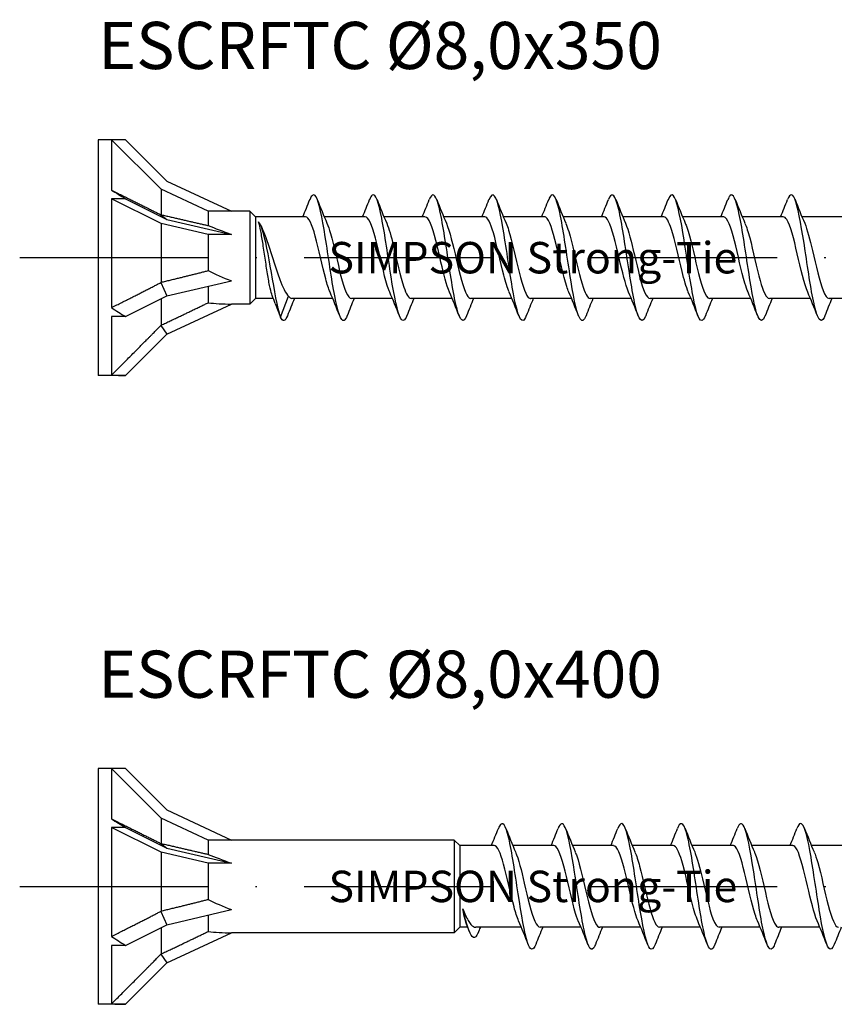
# Model space of a CAD drawing. Units: millimetres. Extents: x 2600 to 4864, y 1772 to 2322.
# Drawn here: x 3054 to 3106, y 1772 to 1835 of the extents above; entities that cross this region are included whole.
import ezdxf

# ---------------------------------------------------------------- set-up
doc = ezdxf.new("R2010")
doc.units = ezdxf.units.MM
doc.linetypes.add('ACAD_ISO10W100', pattern=[18, 12, -3, 0, -3])
doc.layers.add('Axis', color=4, linetype='ACAD_ISO10W100')
doc.layers.add('Part', color=7, linetype='Continuous', lineweight=25)
doc.styles.get("Standard").update_dxf_attribs({"font": 'arial.ttf'})

# ---------------------------------------------------------------- blocks, each defined once
blk = doc.blocks.new('ESCRFTC 8.0x400')
at = {"layer": 'Axis'}
blk.add_line((-5, 0), (405, 0), dxfattribs=at)
at = {"layer": 'Part'}
for p, q in [((0, 7.5), (0, -7.5)), ((0.849, 7.5), (0, 7.5)), ((0.849, 7.5), (0.849, 4.294)), ((1.733, 7.5), (0.849, 7.5)), ((4, 4.349), (0.849, 7.5)), ((1.733, 7.5), (4.364, 4.869)), ((4.364, 4.869), (8.479, 2.95)), ((4, 4.349), (4, 2.731)), ((7, 2.95), (4, 4.349)), ((0.849, 3.75), (0.849, -3.178)), ((1.733, 3.75), (0.849, 3.75)), ((4, 2.174), (0.849, 3.75)), ((1.733, 3.75), (4.364, 2.434)), ((3.979, 2.732), (4.364, 2.434)), ((7, 2.95), (7, 2.04)), ((8.479, 2.95), (7, 2.95)), ((9.65, 2.95), (8.479, 2.95)), ((9.65, 2.95), (9.65, -2.95)), ((10, 2.6), (9.65, 2.95)), ((10, 2.6), (10, -2.6)), ((13.19, 2.6), (10, 2.6)), ((16.99, 2.6), (14.38, 2.6)), ((20.79, 2.6), (18.18, 2.6)), ((24.59, 2.6), (21.98, 2.6)), ((28.39, 2.6), (25.78, 2.6)), ((32.19, 2.6), (29.58, 2.6)), ((35.99, 2.6), (33.38, 2.6)), ((39.79, 2.6), (37.18, 2.6)), ((43.59, 2.6), (40.98, 2.6)), ((47.39, 2.6), (44.78, 2.6)), ((4, 2.174), (4, -1.566)), ((7, 1.475), (4, 2.174)), ((4.364, 2.434), (8.479, 1.475)), ((7, 1.475), (7, -0.825)), ((8.479, 1.475), (7, 1.475)), ((3.979, -1.588), (4.364, -2.434)), ((4.364, -2.434), (8.479, -1.475)), ((7, -1.82), (7, -2.865)), ((1.733, -3.75), (4.364, -2.434)), ((11.6, -3.783), (12.11, -2.459)), ((4, -2.616), (4, -4.297)), ((4.364, -4.869), (8.479, -2.95)), ((9.65, -2.95), (8.479, -2.95)), ((10, -2.6), (9.65, -2.95)), ((11.144, -2.6), (10, -2.6)), ((11.265, -2.912), (11.6, -3.783)), ((14.92, -2.6), (12.31, -2.6)), ((18.72, -2.6), (16.11, -2.6)), ((22.52, -2.6), (19.91, -2.6)), ((26.32, -2.6), (23.71, -2.6)), ((30.12, -2.6), (27.51, -2.6)), ((33.92, -2.6), (31.31, -2.6)), ((37.72, -2.6), (35.11, -2.6)), ((41.52, -2.6), (38.91, -2.6)), ((45.32, -2.6), (42.71, -2.6)), ((49.12, -2.6), (46.51, -2.6)), ((0.849, -3.75), (0.849, -7.472)), ((1.733, -3.75), (0.849, -3.75)), ((3.979, -4.319), (4.364, -4.869)), ((1.733, -7.5), (4.364, -4.869)), ((0.849, -7.5), (0, -7.5)), ((1.733, -7.5), (0.849, -7.5))]:
    blk.add_line(p, q, dxfattribs=at)
for centre, major_axis, ratio, start_param, end_param in [((9.233, 0), (-12.987, 7.482), 0.039793, 0.892182, 0.978238), ((14.805, 0), (-9.419, 2.895), 0.060419, 0.61289, 0.853073), ((14.805, 0), (-9.416, 0.989), 0.295162, 0.625319, 0.865502), ((14.805, 0), (9.409, 2.086), 0.221695, 3.686808, 3.926991), ((9.233, 0), (-12.832, 4.161), 0.486283, 1.025659, 1.111715), ((9.233, 0), (12.803, 5.303), 0.414214, 3.840935, 3.926991)]:
    blk.add_ellipse(centre, major_axis=major_axis, ratio=ratio, start_param=start_param, end_param=end_param, dxfattribs=at)
for points, weights in [([(0.849, 4.294), (2.87, 3.285), (3.979, 2.732)], [1, 1.04466355448, 1.00079219535]), ([(3.979, 2.732), (3.99, 2.731), (4, 2.731)], [1.00018960118, 1.00010119645, 1]), ([(4, 2.731), (5.87, 2.298), (7, 2.04)], [1, 1.02918190697, 1]), ([(4, -1.566), (5.87, -1.114), (7, -0.825)], [1, 1.02918190697, 1]), ([(0.849, -3.178), (2.87, -2.159), (3.979, -1.588)], [1, 1.04466355447, 1.00079219535]), ([(3.979, -1.588), (3.99, -1.577), (4, -1.566)], [1.00018960118, 1.00010119645, 1]), ([(4, -4.297), (5.87, -3.412), (7, -2.865)], [1, 1.02918190697, 1]), ([(0.849, -7.472), (2.87, -5.443), (3.979, -4.319)], [1, 1.04466355447, 1.00079219535]), ([(3.979, -4.319), (3.99, -4.308), (4, -4.297)], [1.00018960118, 1.00010119645, 1])]:
    blk.add_rational_spline(points, weights, degree=2, dxfattribs=at)
for points, knots in [([(15.838, -3.687), (15.773, -3.855), (15.708, -3.959), (15.643, -3.99), (15.443, -4.084), (15.244, -3.476), (15.044, -2.427), (14.845, -1.377), (14.645, 0.082), (14.445, 1.327), (14.246, 2.573), (14.046, 3.566), (13.847, 3.883), (13.718, 4.087), (13.59, 4.007), (13.462, 3.686)], [618.500032, 618.500032, 618.500032, 618.500032, 618.82254, 618.82254, 618.82254, 619.812656, 619.812656, 619.812656, 620.802772, 620.802772, 620.802772, 621.792888, 621.792888, 621.792888, 622.429066, 622.429066, 622.429066, 622.429066]), ([(19.638, -3.687), (19.504, -4.021), (19.37, -4.091), (19.236, -3.854), (19.036, -3.5), (18.837, -2.475), (18.637, -1.218), (18.438, 0.04), (18.238, 1.491), (18.038, 2.517), (17.839, 3.543), (17.639, 4.112), (17.44, 3.98), (17.38, 3.941), (17.321, 3.841), (17.262, 3.688)], [612.216847, 612.216847, 612.216847, 612.216847, 612.881843, 612.881843, 612.881843, 613.871959, 613.871959, 613.871959, 614.862075, 614.862075, 614.862075, 615.852191, 615.852191, 615.852191, 616.145881, 616.145881, 616.145881, 616.145881]), ([(23.438, -3.694), (23.435, -3.703), (23.431, -3.712), (23.428, -3.72), (23.228, -4.205), (23.028, -4.03), (22.829, -3.27), (22.629, -2.51), (22.43, -1.187), (22.23, 0.132), (22.03, 1.452), (21.831, 2.728), (21.631, 3.415), (21.441, 4.069), (21.252, 4.171), (21.062, 3.694)], [605.933662, 605.933662, 605.933662, 605.933662, 605.951031, 605.951031, 605.951031, 606.941147, 606.941147, 606.941147, 607.931263, 607.931263, 607.931263, 608.921379, 608.921379, 608.921379, 609.862695, 609.862695, 609.862695, 609.862695]), ([(27.238, -3.687), (27.166, -3.873), (27.093, -3.981), (27.02, -3.998), (26.821, -4.042), (26.621, -3.385), (26.422, -2.306), (26.222, -1.228), (26.022, 0.239), (25.823, 1.467), (25.623, 2.695), (25.424, 3.647), (25.224, 3.916), (25.103, 4.079), (24.983, 3.989), (24.862, 3.685)], [599.650476, 599.650476, 599.650476, 599.650476, 600.010334, 600.010334, 600.010334, 601.00045, 601.00045, 601.00045, 601.990566, 601.990566, 601.990566, 602.980683, 602.980683, 602.980683, 603.57951, 603.57951, 603.57951, 603.57951]), ([(31.038, -3.687), (30.897, -4.04), (30.755, -4.095), (30.613, -3.811), (30.414, -3.41), (30.214, -2.346), (30.015, -1.075), (29.815, 0.197), (29.615, 1.638), (29.416, 2.632), (29.216, 3.626), (29.017, 4.143), (28.817, 3.962), (28.765, 3.916), (28.714, 3.822), (28.662, 3.689)], [593.367291, 593.367291, 593.367291, 593.367291, 594.069638, 594.069638, 594.069638, 595.059754, 595.059754, 595.059754, 596.04987, 596.04987, 596.04987, 597.039986, 597.039986, 597.039986, 597.296325, 597.296325, 597.296325, 597.296325]), ([(34.838, -3.694), (34.827, -3.722), (34.816, -3.748), (34.805, -3.772), (34.605, -4.211), (34.406, -3.982), (34.206, -3.182), (34.007, -2.382), (33.807, -1.035), (33.607, 0.282), (33.408, 1.598), (33.208, 2.846), (33.009, 3.49), (32.826, 4.079), (32.644, 4.149), (32.462, 3.693)], [587.084106, 587.084106, 587.084106, 587.084106, 587.138826, 587.138826, 587.138826, 588.128942, 588.128942, 588.128942, 589.119058, 589.119058, 589.119058, 590.109174, 590.109174, 590.109174, 591.013139, 591.013139, 591.013139, 591.013139]), ([(38.638, -3.686), (38.558, -3.891), (38.478, -4.002), (38.398, -4), (38.198, -3.995), (37.999, -3.289), (37.799, -2.183), (37.599, -1.076), (37.4, 0.396), (37.2, 1.605), (37.001, 2.814), (36.801, 3.723), (36.601, 3.944), (36.488, 4.069), (36.375, 3.97), (36.262, 3.685)], [580.80092, 580.80092, 580.80092, 580.80092, 581.198129, 581.198129, 581.198129, 582.188245, 582.188245, 582.188245, 583.178361, 583.178361, 583.178361, 584.168477, 584.168477, 584.168477, 584.729954, 584.729954, 584.729954, 584.729954]), ([(42.438, -3.688), (42.289, -4.06), (42.14, -4.097), (41.991, -3.763), (41.791, -3.315), (41.592, -2.214), (41.392, -0.93), (41.192, 0.354), (40.993, 1.781), (40.793, 2.742), (40.594, 3.703), (40.394, 4.169), (40.194, 3.939), (40.15, 3.888), (40.106, 3.804), (40.062, 3.69)], [574.517735, 574.517735, 574.517735, 574.517735, 575.257433, 575.257433, 575.257433, 576.247549, 576.247549, 576.247549, 577.237665, 577.237665, 577.237665, 578.227781, 578.227781, 578.227781, 578.446769, 578.446769, 578.446769, 578.446769]), ([(46.238, -3.693), (46.22, -3.741), (46.201, -3.783), (46.182, -3.819), (45.983, -4.212), (45.783, -3.928), (45.584, -3.089), (45.384, -2.25), (45.184, -0.882), (44.985, 0.43), (44.785, 1.743), (44.586, 2.96), (44.386, 3.561), (44.211, 4.087), (44.037, 4.128), (43.862, 3.692)], [568.23455, 568.23455, 568.23455, 568.23455, 568.32662, 568.32662, 568.32662, 569.316736, 569.316736, 569.316736, 570.306852, 570.306852, 570.306852, 571.296969, 571.296969, 571.296969, 572.163584, 572.163584, 572.163584, 572.163584]), ([(14.747, -2.183), (14.655, -1.973), (14.564, -1.692), (14.473, -1.357), (14.25, -0.542), (14.028, 0.553), (13.806, 1.367), (13.601, 2.117), (13.396, 2.594), (13.19, 2.599)], [619.462423, 619.462423, 619.462423, 619.462423, 619.915243, 619.915243, 619.915243, 621.017944, 621.017944, 621.017944, 622.035345, 622.035345, 622.035345, 622.035345]), ([(18.547, -2.189), (18.522, -2.134), (18.498, -2.074), (18.474, -2.008), (18.252, -1.401), (18.029, -0.364), (17.807, 0.568), (17.585, 1.501), (17.363, 2.286), (17.14, 2.521), (17.09, 2.573), (17.04, 2.598), (16.99, 2.595)], [613.179237, 613.179237, 613.179237, 613.179237, 613.299037, 613.299037, 613.299037, 614.401738, 614.401738, 614.401738, 615.504439, 615.504439, 615.504439, 615.75216, 615.75216, 615.75216, 615.75216]), ([(22.347, -2.188), (22.167, -1.768), (21.988, -1.058), (21.809, -0.292), (21.586, 0.657), (21.364, 1.649), (21.142, 2.174), (21.025, 2.45), (20.908, 2.59), (20.79, 2.59)], [606.896052, 606.896052, 606.896052, 606.896052, 607.785532, 607.785532, 607.785532, 608.888233, 608.888233, 608.888233, 609.468975, 609.468975, 609.468975, 609.468975]), ([(26.147, -2.183), (26.034, -1.923), (25.922, -1.556), (25.81, -1.121), (25.588, -0.258), (25.365, 0.831), (25.143, 1.588), (24.959, 2.215), (24.775, 2.589), (24.59, 2.597)], [600.612867, 600.612867, 600.612867, 600.612867, 601.169326, 601.169326, 601.169326, 602.272027, 602.272027, 602.272027, 603.185789, 603.185789, 603.185789, 603.185789]), ([(29.947, -2.187), (29.901, -2.085), (29.856, -1.964), (29.811, -1.826), (29.589, -1.146), (29.367, -0.078), (29.144, 0.828), (28.922, 1.734), (28.7, 2.436), (28.478, 2.573), (28.449, 2.591), (28.419, 2.599), (28.39, 2.598)], [594.329681, 594.329681, 594.329681, 594.329681, 594.55312, 594.55312, 594.55312, 595.655821, 595.655821, 595.655821, 596.758522, 596.758522, 596.758522, 596.902604, 596.902604, 596.902604, 596.902604]), ([(33.747, -2.19), (33.546, -1.723), (33.346, -0.884), (33.146, -0.023), (32.924, 0.932), (32.701, 1.871), (32.479, 2.31), (32.383, 2.5), (32.287, 2.592), (32.19, 2.591)], [588.046496, 588.046496, 588.046496, 588.046496, 589.039615, 589.039615, 589.039615, 590.142316, 590.142316, 590.142316, 590.619419, 590.619419, 590.619419, 590.619419]), ([(37.547, -2.184), (37.413, -1.873), (37.28, -1.411), (37.147, -0.872), (36.925, 0.028), (36.703, 1.1), (36.48, 1.792), (36.317, 2.301), (36.154, 2.587), (35.99, 2.594)], [581.763311, 581.763311, 581.763311, 581.763311, 582.423409, 582.423409, 582.423409, 583.52611, 583.52611, 583.52611, 584.336234, 584.336234, 584.336234, 584.336234]), ([(41.347, -2.184), (41.281, -2.034), (41.215, -1.846), (41.149, -1.625), (40.926, -0.879), (40.704, 0.209), (40.482, 1.078), (40.26, 1.948), (40.037, 2.559), (39.815, 2.598), (39.807, 2.599), (39.799, 2.6), (39.79, 2.6)], [575.480126, 575.480126, 575.480126, 575.480126, 575.807203, 575.807203, 575.807203, 576.909904, 576.909904, 576.909904, 578.012605, 578.012605, 578.012605, 578.053048, 578.053048, 578.053048, 578.053048]), ([(45.147, -2.191), (44.925, -1.679), (44.704, -0.701), (44.483, 0.246), (44.261, 1.197), (44.039, 2.072), (43.816, 2.421), (43.741, 2.539), (43.666, 2.595), (43.59, 2.592)], [569.19694, 569.19694, 569.19694, 569.19694, 570.293698, 570.293698, 570.293698, 571.396399, 571.396399, 571.396399, 571.769863, 571.769863, 571.769863, 571.769863]), ([(11.069, -2.409), (11.026, -2.298), (10.983, -2.142), (10.888, -1.72), (10.838, -1.445), (10.737, -0.83), (10.687, -0.495), (10.586, 0.188), (10.535, 0.53), (10.437, 1.157), (10.39, 1.439), (10.295, 1.929), (10.248, 2.134), (10.2, 2.287)], [0.0145757, 0.0145757, 0.0145757, 0.0145757, 0.1037978, 0.1037978, 0.2075957, 0.2075957, 0.3113935, 0.3113935, 0.4151913, 0.4151913, 0.5127453, 0.5127453, 0.6102993, 0.6102993, 0.6102993, 0.6102993]), ([(11.6, -3.783), (11.406, -3.185), (11.213, -2.051), (11.019, -0.946), (10.826, 0.159), (10.632, 1.2), (10.439, 1.784), (10.359, 2.025), (10.28, 2.194), (10.2, 2.287)], [0, 0, 0, 0, 0.959896, 0.959896, 0.959896, 1.919792, 1.919792, 1.919792, 2.314858, 2.314858, 2.314858, 2.314858]), ([(10.382, 1.96), (10.434, 1.853), (10.485, 1.735), (10.65, 1.327), (10.761, 1.006), (10.987, 0.319), (11.098, -0.04), (11.324, -0.742), (11.435, -1.079), (11.642, -1.63), (11.735, -1.852), (11.923, -2.22), (12.016, -2.363), (12.11, -2.459)], [0.0604773, 0.0604773, 0.0604773, 0.0604773, 0.1118269, 0.1118269, 0.2236537, 0.2236537, 0.3354806, 0.3354806, 0.4473074, 0.4473074, 0.5403641, 0.5403641, 0.6334207, 0.6334207, 0.6334207, 0.6334207]), ([(14.553, 2.184), (14.628, 2.014), (14.703, 1.795), (14.777, 1.537), (14.999, 0.766), (15.222, -0.327), (15.444, -1.178), (15.666, -2.029), (15.888, -2.6), (16.11, -2.6)], [-621.466675, -621.466675, -621.466675, -621.466675, -621.096828, -621.096828, -621.096828, -619.994127, -619.994127, -619.994127, -618.893753, -618.893753, -618.893753, -618.893753]), ([(18.353, 2.184), (18.495, 1.853), (18.637, 1.349), (18.779, 0.767), (19.001, -0.147), (19.223, -1.208), (19.445, -1.871), (19.6, -2.333), (19.755, -2.587), (19.91, -2.593)], [-615.18349, -615.18349, -615.18349, -615.18349, -614.480622, -614.480622, -614.480622, -613.377921, -613.377921, -613.377921, -612.610567, -612.610567, -612.610567, -612.610567]), ([(22.153, 2.191), (22.362, 1.704), (22.571, 0.809), (22.78, -0.088), (23.002, -1.043), (23.225, -1.956), (23.447, -2.359), (23.534, -2.517), (23.622, -2.593), (23.71, -2.591)], [-608.900305, -608.900305, -608.900305, -608.900305, -607.864416, -607.864416, -607.864416, -606.761715, -606.761715, -606.761715, -606.327382, -606.327382, -606.327382, -606.327382]), ([(25.953, 2.186), (26.007, 2.064), (26.061, 1.916), (26.114, 1.745), (26.337, 1.037), (26.559, -0.04), (26.781, -0.932), (27.004, -1.825), (27.226, -2.49), (27.448, -2.587), (27.469, -2.596), (27.489, -2.6), (27.51, -2.599)], [-602.61712, -602.61712, -602.61712, -602.61712, -602.350911, -602.350911, -602.350911, -601.24821, -601.24821, -601.24821, -600.145509, -600.145509, -600.145509, -600.044197, -600.044197, -600.044197, -600.044197]), ([(29.753, 2.183), (29.874, 1.902), (29.995, 1.497), (30.116, 1.019), (30.338, 0.14), (30.56, -0.944), (30.783, -1.675), (30.958, -2.252), (31.134, -2.588), (31.31, -2.596)], [-596.333934, -596.333934, -596.333934, -596.333934, -595.734705, -595.734705, -595.734705, -594.632004, -594.632004, -594.632004, -593.761012, -593.761012, -593.761012, -593.761012]), ([(33.553, 2.189), (33.741, 1.749), (33.929, 0.988), (34.117, 0.182), (34.34, -0.772), (34.562, -1.743), (34.784, -2.233), (34.893, -2.472), (35.001, -2.591), (35.11, -2.59)], [-590.050749, -590.050749, -590.050749, -590.050749, -589.118499, -589.118499, -589.118499, -588.015798, -588.015798, -588.015798, -587.477826, -587.477826, -587.477826, -587.477826]), ([(37.353, 2.188), (37.386, 2.114), (37.419, 2.029), (37.452, 1.935), (37.674, 1.297), (37.896, 0.246), (38.119, -0.676), (38.341, -1.599), (38.563, -2.351), (38.786, -2.546), (38.827, -2.582), (38.868, -2.598), (38.91, -2.597)], [-583.767564, -583.767564, -583.767564, -583.767564, -583.604994, -583.604994, -583.604994, -582.502293, -582.502293, -582.502293, -581.399592, -581.399592, -581.399592, -581.194641, -581.194641, -581.194641, -581.194641]), ([(41.153, 2.182), (41.253, 1.952), (41.353, 1.637), (41.453, 1.261), (41.676, 0.426), (41.898, -0.669), (42.12, -1.46), (42.317, -2.159), (42.513, -2.592), (42.71, -2.598)], [-577.484378, -577.484378, -577.484378, -577.484378, -576.988788, -576.988788, -576.988788, -575.886087, -575.886087, -575.886087, -574.911456, -574.911456, -574.911456, -574.911456]), ([(44.953, 2.187), (45.121, 1.795), (45.288, 1.156), (45.455, 0.449), (45.677, -0.492), (45.899, -1.511), (46.122, -2.083), (46.251, -2.416), (46.38, -2.588), (46.51, -2.591)], [-571.201193, -571.201193, -571.201193, -571.201193, -570.372582, -570.372582, -570.372582, -569.269881, -569.269881, -569.269881, -568.62827, -568.62827, -568.62827, -568.62827])]:
    blk.add_open_spline(points, degree=3, knots=knots, dxfattribs=at)
for points in [[(13.02, 2.6), (13.171, 2.962), (13.318, 3.328), (13.462, 3.694)], [(13.938, 3.694), (14.137, 3.189), (14.34, 2.685), (14.553, 2.191)], [(16.82, 2.6), (16.971, 2.962), (17.118, 3.328), (17.262, 3.694)], [(17.738, 3.694), (17.937, 3.189), (18.14, 2.685), (18.353, 2.191)], [(20.62, 2.6), (20.771, 2.962), (20.918, 3.328), (21.062, 3.694)], [(21.538, 3.694), (21.737, 3.189), (21.94, 2.685), (22.153, 2.191)], [(24.42, 2.6), (24.571, 2.962), (24.718, 3.328), (24.862, 3.694)], [(25.338, 3.694), (25.537, 3.189), (25.74, 2.685), (25.953, 2.191)], [(28.22, 2.6), (28.371, 2.962), (28.518, 3.328), (28.662, 3.694)], [(29.138, 3.694), (29.337, 3.189), (29.54, 2.685), (29.753, 2.191)], [(32.02, 2.6), (32.171, 2.962), (32.318, 3.328), (32.462, 3.694)], [(32.938, 3.694), (33.137, 3.189), (33.34, 2.685), (33.553, 2.191)], [(35.82, 2.6), (35.971, 2.962), (36.118, 3.328), (36.262, 3.694)], [(36.738, 3.694), (36.937, 3.189), (37.14, 2.685), (37.353, 2.191)], [(39.62, 2.6), (39.771, 2.962), (39.918, 3.328), (40.062, 3.694)], [(40.538, 3.694), (40.737, 3.189), (40.94, 2.685), (41.153, 2.191)], [(43.42, 2.6), (43.571, 2.962), (43.718, 3.328), (43.862, 3.694)], [(44.338, 3.694), (44.537, 3.189), (44.74, 2.685), (44.953, 2.191)], [(10.32, 2.09), (10.341, 2.046), (10.361, 2.003), (10.382, 1.96)], [(11.265, -2.912), (11.2, -2.744), (11.135, -2.576), (11.069, -2.409)], [(12.11, -2.459), (12.176, -2.552), (12.243, -2.596), (12.31, -2.593)], [(15.362, -3.694), (15.163, -3.189), (14.96, -2.685), (14.747, -2.191)], [(19.162, -3.694), (18.963, -3.189), (18.76, -2.685), (18.547, -2.191)], [(22.962, -3.694), (22.763, -3.189), (22.56, -2.685), (22.347, -2.191)], [(26.762, -3.694), (26.563, -3.189), (26.36, -2.685), (26.147, -2.191)], [(30.562, -3.694), (30.363, -3.189), (30.16, -2.685), (29.947, -2.191)], [(34.362, -3.694), (34.163, -3.189), (33.96, -2.685), (33.747, -2.191)], [(38.162, -3.694), (37.963, -3.189), (37.76, -2.685), (37.547, -2.191)], [(41.962, -3.694), (41.763, -3.189), (41.56, -2.685), (41.347, -2.191)], [(45.762, -3.694), (45.563, -3.189), (45.36, -2.685), (45.147, -2.191)], [(12.48, -2.6), (12.329, -2.962), (12.182, -3.328), (12.038, -3.694)], [(16.28, -2.6), (16.129, -2.962), (15.982, -3.328), (15.838, -3.694)], [(20.08, -2.6), (19.929, -2.962), (19.782, -3.328), (19.638, -3.694)], [(23.88, -2.6), (23.729, -2.962), (23.582, -3.328), (23.438, -3.694)], [(27.68, -2.6), (27.529, -2.962), (27.382, -3.328), (27.238, -3.694)], [(31.48, -2.6), (31.329, -2.962), (31.182, -3.328), (31.038, -3.694)], [(35.28, -2.6), (35.129, -2.962), (34.982, -3.328), (34.838, -3.694)], [(39.08, -2.6), (38.929, -2.962), (38.782, -3.328), (38.638, -3.694)], [(42.88, -2.6), (42.729, -2.962), (42.582, -3.328), (42.438, -3.694)], [(46.68, -2.6), (46.529, -2.962), (46.382, -3.328), (46.238, -3.694)], [(12.038, -3.694), (11.892, -4.064), (11.746, -4.097), (11.6, -3.783)]]:
    blk.add_open_spline(points, degree=3, dxfattribs=at)
at = {"insert": (14.65, -0.002), "char_height": 3, "width": 27.94263, "attachment_point": 4}
blk.add_mtext('{\\H0.66667x;SIMPSON Strong-Tie}', dxfattribs=at)
blk = doc.blocks.new('ESCRFTC 8.0x450')
at = {"layer": 'Axis'}
blk.add_line((-5, 0), (455, 0), dxfattribs=at)
at = {"layer": 'Part'}
for p, q in [((0, 7.5), (0, -7.5)), ((0.849, 7.5), (0, 7.5)), ((0.849, 7.5), (0.849, 4.294)), ((1.733, 7.5), (0.849, 7.5)), ((4, 4.349), (0.849, 7.5)), ((1.733, 7.5), (4.364, 4.869)), ((4.364, 4.869), (8.479, 2.95)), ((4, 4.349), (4, 2.731)), ((7, 2.95), (4, 4.349)), ((0.849, 3.75), (0.849, -3.178)), ((1.733, 3.75), (0.849, 3.75)), ((4, 2.174), (0.849, 3.75)), ((1.733, 3.75), (4.364, 2.434)), ((3.979, 2.732), (4.364, 2.434)), ((7, 2.95), (7, 2.04)), ((8.479, 2.95), (7, 2.95)), ((22.65, 2.95), (8.479, 2.95)), ((22.65, 2.95), (22.65, -2.95)), ((23, 2.6), (22.65, 2.95)), ((23, 2.6), (23, -2.6)), ((25.19, 2.6), (23, 2.6)), ((28.99, 2.6), (26.38, 2.6)), ((32.79, 2.6), (30.18, 2.6)), ((36.59, 2.6), (33.98, 2.6)), ((40.39, 2.6), (37.78, 2.6)), ((44.19, 2.6), (41.58, 2.6)), ((47.99, 2.6), (45.38, 2.6)), ((4, 2.174), (4, -1.566)), ((7, 1.475), (4, 2.174)), ((4.364, 2.434), (8.479, 1.475)), ((7, 1.475), (7, -0.825)), ((8.479, 1.475), (7, 1.475)), ((3.979, -1.588), (4.364, -2.434)), ((4.364, -2.434), (8.479, -1.475)), ((7, -1.82), (7, -2.865)), ((1.733, -3.75), (4.364, -2.434)), ((4, -2.616), (4, -4.297)), ((4.364, -4.869), (8.479, -2.95)), ((22.65, -2.95), (8.479, -2.95)), ((23, -2.6), (22.65, -2.95)), ((23.508, -2.6), (23, -2.6)), ((26.92, -2.6), (24.018, -2.6)), ((30.72, -2.6), (28.11, -2.6)), ((34.52, -2.6), (31.91, -2.6)), ((38.32, -2.6), (35.71, -2.6)), ((42.12, -2.6), (39.51, -2.6)), ((45.92, -2.6), (43.31, -2.6)), ((0.849, -3.75), (0.849, -7.472)), ((1.733, -3.75), (0.849, -3.75)), ((3.979, -4.319), (4.364, -4.869)), ((1.733, -7.5), (4.364, -4.869)), ((0.849, -7.5), (0, -7.5)), ((1.733, -7.5), (0.849, -7.5))]:
    blk.add_line(p, q, dxfattribs=at)
for centre, major_axis, ratio, start_param, end_param in [((9.233, 0), (-12.987, 7.482), 0.039793, 0.892182, 0.978238), ((14.805, 0), (-9.419, 2.895), 0.060419, 0.61289, 0.853073), ((14.805, 0), (-9.416, 0.989), 0.295162, 0.625319, 0.865502), ((14.805, 0), (9.409, 2.086), 0.221695, 3.686808, 3.926991), ((9.233, 0), (-12.832, 4.161), 0.486283, 1.025659, 1.111715), ((9.233, 0), (12.803, 5.303), 0.414214, 3.840935, 3.926991)]:
    blk.add_ellipse(centre, major_axis=major_axis, ratio=ratio, start_param=start_param, end_param=end_param, dxfattribs=at)
for points, weights in [([(0.849, 4.294), (2.87, 3.285), (3.979, 2.732)], [1, 1.04466355448, 1.00079219535]), ([(3.979, 2.732), (3.99, 2.731), (4, 2.731)], [1.00018960118, 1.00010119645, 1]), ([(4, 2.731), (5.87, 2.298), (7, 2.04)], [1, 1.02918190697, 1]), ([(4, -1.566), (5.87, -1.114), (7, -0.825)], [1, 1.02918190697, 1]), ([(0.849, -3.178), (2.87, -2.159), (3.979, -1.588)], [1, 1.04466355447, 1.00079219535]), ([(3.979, -1.588), (3.99, -1.577), (4, -1.566)], [1.00018960118, 1.00010119645, 1]), ([(4, -4.297), (5.87, -3.412), (7, -2.865)], [1, 1.02918190697, 1]), ([(0.849, -7.472), (2.87, -5.443), (3.979, -4.319)], [1, 1.04466355447, 1.00079219535]), ([(3.979, -4.319), (3.99, -4.308), (4, -4.297)], [1.00018960118, 1.00010119645, 1])]:
    blk.add_rational_spline(points, weights, degree=2, dxfattribs=at)
for points, knots in [([(27.838, -3.692), (27.665, -4.123), (27.492, -4.089), (27.319, -3.576), (27.12, -2.985), (26.92, -1.775), (26.72, -0.464), (26.521, 0.847), (26.321, 2.22), (26.122, 3.067), (25.922, 3.915), (25.722, 4.211), (25.523, 3.829), (25.502, 3.791), (25.482, 3.745), (25.462, 3.693)], [681.331885, 681.331885, 681.331885, 681.331885, 682.189968, 682.189968, 682.189968, 683.180084, 683.180084, 683.180084, 684.1702, 684.1702, 684.1702, 685.160316, 685.160316, 685.160316, 685.260919, 685.260919, 685.260919, 685.260919]), ([(31.638, -3.69), (31.596, -3.8), (31.553, -3.882), (31.511, -3.933), (31.311, -4.174), (31.112, -3.72), (30.912, -2.767), (30.712, -1.814), (30.513, -0.39), (30.313, 0.897), (30.114, 2.184), (29.914, 3.293), (29.714, 3.751), (29.564, 4.098), (29.413, 4.064), (29.262, 3.689)], [675.0487, 675.0487, 675.0487, 675.0487, 675.259155, 675.259155, 675.259155, 676.249271, 676.249271, 676.249271, 677.239387, 677.239387, 677.239387, 678.229503, 678.229503, 678.229503, 678.977734, 678.977734, 678.977734, 678.977734]), ([(35.438, -3.685), (35.327, -3.966), (35.215, -4.066), (35.104, -3.949), (34.904, -3.74), (34.704, -2.841), (34.505, -1.636), (34.305, -0.432), (34.106, 1.042), (33.906, 2.154), (33.706, 3.266), (33.507, 3.984), (33.307, 4), (33.225, 4.006), (33.144, 3.895), (33.062, 3.686)], [668.765515, 668.765515, 668.765515, 668.765515, 669.318459, 669.318459, 669.318459, 670.308575, 670.308575, 670.308575, 671.298691, 671.298691, 671.298691, 672.288807, 672.288807, 672.288807, 672.694548, 672.694548, 672.694548, 672.694548]), ([(39.238, -3.693), (39.058, -4.144), (38.877, -4.081), (38.697, -3.507), (38.497, -2.872), (38.297, -1.632), (38.098, -0.316), (37.898, 1), (37.699, 2.352), (37.499, 3.161), (37.299, 3.97), (37.1, 4.212), (36.9, 3.784), (36.887, 3.756), (36.875, 3.726), (36.862, 3.694)], [662.482329, 662.482329, 662.482329, 662.482329, 663.377762, 663.377762, 663.377762, 664.367878, 664.367878, 664.367878, 665.357995, 665.357995, 665.357995, 666.348111, 666.348111, 666.348111, 666.411363, 666.411363, 666.411363, 666.411363]), ([(43.038, -3.689), (42.988, -3.818), (42.938, -3.909), (42.888, -3.957), (42.689, -4.149), (42.489, -3.644), (42.289, -2.657), (42.09, -1.671), (41.89, -0.233), (41.691, 1.042), (41.491, 2.317), (41.291, 3.389), (41.092, 3.801), (40.949, 4.096), (40.805, 4.045), (40.662, 3.688)], [656.199144, 656.199144, 656.199144, 656.199144, 656.44695, 656.44695, 656.44695, 657.437066, 657.437066, 657.437066, 658.427182, 658.427182, 658.427182, 659.417298, 659.417298, 659.417298, 660.128178, 660.128178, 660.128178, 660.128178]), ([(46.838, -3.685), (46.719, -3.984), (46.6, -4.077), (46.481, -3.923), (46.282, -3.665), (46.082, -2.723), (45.882, -1.499), (45.683, -0.275), (45.483, 1.193), (45.283, 2.278), (45.084, 3.363), (44.884, 4.032), (44.685, 3.999), (44.61, 3.986), (44.536, 3.877), (44.462, 3.686)], [649.915959, 649.915959, 649.915959, 649.915959, 650.506254, 650.506254, 650.506254, 651.49637, 651.49637, 651.49637, 652.486486, 652.486486, 652.486486, 653.476602, 653.476602, 653.476602, 653.844993, 653.844993, 653.844993, 653.844993]), ([(26.747, -2.183), (26.651, -1.962), (26.555, -1.664), (26.459, -1.308), (26.237, -0.482), (26.015, 0.613), (25.792, 1.415), (25.592, 2.139), (25.391, 2.593), (25.19, 2.599)], [682.294276, 682.294276, 682.294276, 682.294276, 682.769207, 682.769207, 682.769207, 683.871908, 683.871908, 683.871908, 684.867198, 684.867198, 684.867198, 684.867198]), ([(30.547, -2.189), (30.518, -2.124), (30.489, -2.051), (30.461, -1.971), (30.238, -1.347), (30.016, -0.303), (29.794, 0.624), (29.571, 1.552), (29.349, 2.32), (29.127, 2.534), (29.081, 2.578), (29.036, 2.598), (28.99, 2.596)], [676.01109, 676.01109, 676.01109, 676.01109, 676.153001, 676.153001, 676.153001, 677.255702, 677.255702, 677.255702, 678.358403, 678.358403, 678.358403, 678.584013, 678.584013, 678.584013, 678.584013]), ([(34.347, -2.189), (34.163, -1.758), (33.979, -1.022), (33.795, -0.235), (33.573, 0.717), (33.351, 1.698), (33.128, 2.205), (33.016, 2.461), (32.903, 2.59), (32.79, 2.59)], [669.727905, 669.727905, 669.727905, 669.727905, 670.639497, 670.639497, 670.639497, 671.742198, 671.742198, 671.742198, 672.300828, 672.300828, 672.300828, 672.300828]), ([(38.147, -2.183), (38.03, -1.912), (37.913, -1.526), (37.797, -1.069), (37.574, -0.197), (37.352, 0.89), (37.13, 1.633), (36.95, 2.234), (36.77, 2.589), (36.59, 2.596)], [663.44472, 663.44472, 663.44472, 663.44472, 664.023291, 664.023291, 664.023291, 665.125992, 665.125992, 665.125992, 666.017643, 666.017643, 666.017643, 666.017643]), ([(41.947, -2.186), (41.897, -2.074), (41.848, -1.939), (41.798, -1.785), (41.576, -1.09), (41.353, -0.017), (41.131, 0.882), (40.909, 1.781), (40.687, 2.464), (40.464, 2.581), (40.44, 2.594), (40.415, 2.599), (40.39, 2.599)], [657.161535, 657.161535, 657.161535, 657.161535, 657.407085, 657.407085, 657.407085, 658.509786, 658.509786, 658.509786, 659.612487, 659.612487, 659.612487, 659.734457, 659.734457, 659.734457, 659.734457]), ([(45.747, -2.19), (45.542, -1.713), (45.337, -0.846), (45.133, 0.034), (44.91, 0.99), (44.688, 1.916), (44.466, 2.335), (44.374, 2.509), (44.282, 2.593), (44.19, 2.591)], [650.878349, 650.878349, 650.878349, 650.878349, 651.89358, 651.89358, 651.89358, 652.996281, 652.996281, 652.996281, 653.451272, 653.451272, 653.451272, 653.451272]), ([(26.553, 2.189), (26.739, 1.754), (26.925, 1.007), (27.11, 0.212), (27.333, -0.741), (27.555, -1.718), (27.777, -2.217), (27.888, -2.466), (27.999, -2.59), (28.11, -2.59)], [-684.298529, -684.298529, -684.298529, -684.298529, -683.377912, -683.377912, -683.377912, -682.275211, -682.275211, -682.275211, -681.725606, -681.725606, -681.725606, -681.725606]), ([(30.353, 2.189), (30.384, 2.119), (30.414, 2.042), (30.445, 1.955), (30.667, 1.325), (30.889, 0.279), (31.112, -0.647), (31.334, -1.573), (31.556, -2.334), (31.779, -2.539), (31.822, -2.58), (31.866, -2.598), (31.91, -2.596)], [-678.015343, -678.015343, -678.015343, -678.015343, -677.864407, -677.864407, -677.864407, -676.761706, -676.761706, -676.761706, -675.659005, -675.659005, -675.659005, -675.442421, -675.442421, -675.442421, -675.442421]), ([(34.153, 2.183), (34.251, 1.958), (34.349, 1.652), (34.446, 1.288), (34.668, 0.458), (34.891, -0.638), (35.113, -1.435), (35.312, -2.148), (35.511, -2.592), (35.71, -2.599)], [-671.732158, -671.732158, -671.732158, -671.732158, -671.248201, -671.248201, -671.248201, -670.1455, -670.1455, -670.1455, -669.159235, -669.159235, -669.159235, -669.159235]), ([(37.953, 2.187), (38.118, 1.801), (38.283, 1.175), (38.448, 0.479), (38.67, -0.461), (38.892, -1.484), (39.114, -2.065), (39.246, -2.409), (39.378, -2.588), (39.51, -2.591)], [-665.448973, -665.448973, -665.448973, -665.448973, -664.631995, -664.631995, -664.631995, -663.529294, -663.529294, -663.529294, -662.87605, -662.87605, -662.87605, -662.87605]), ([(41.753, 2.191), (41.763, 2.169), (41.773, 2.146), (41.782, 2.122), (42.004, 1.57), (42.227, 0.562), (42.449, -0.383), (42.671, -1.328), (42.894, -2.167), (43.116, -2.468), (43.18, -2.555), (43.245, -2.596), (43.31, -2.593)], [-659.165787, -659.165787, -659.165787, -659.165787, -659.11849, -659.11849, -659.11849, -658.015789, -658.015789, -658.015789, -656.913088, -656.913088, -656.913088, -656.592865, -656.592865, -656.592865, -656.592865]), ([(45.553, 2.184), (45.63, 2.008), (45.707, 1.782), (45.783, 1.515), (46.006, 0.738), (46.228, -0.355), (46.45, -1.203), (46.67, -2.04), (46.89, -2.599), (47.11, -2.6)], [-652.882602, -652.882602, -652.882602, -652.882602, -652.502284, -652.502284, -652.502284, -651.399583, -651.399583, -651.399583, -650.309679, -650.309679, -650.309679, -650.309679]), ([(23.433, -2.409), (23.403, -2.332), (23.373, -2.233), (23.295, -1.926), (23.248, -1.691), (23.2, -1.422)], [0.4505538, 0.4505538, 0.4505538, 0.4505538, 0.5127453, 0.5127453, 0.6102993, 0.6102993, 0.6102993, 0.6102993]), ([(23.2, -1.422), (23.313, -1.72), (23.424, -1.974), (23.65, -2.366), (23.761, -2.498), (23.922, -2.587), (23.97, -2.6), (24.018, -2.6)], [0, 0, 0, 0, 0.1118269, 0.1118269, 0.2236537, 0.2236537, 0.2715367, 0.2715367, 0.2715367, 0.2715367]), ([(24.144, -2.982), (24.103, -3.08), (24.061, -3.152), (24.019, -3.197), (23.826, -3.404), (23.632, -3.019), (23.439, -2.348), (23.359, -2.072), (23.28, -1.752), (23.2, -1.422)], [0.753821, 0.753821, 0.753821, 0.753821, 0.959896, 0.959896, 0.959896, 1.919792, 1.919792, 1.919792, 2.314858, 2.314858, 2.314858, 2.314858])]:
    blk.add_open_spline(points, degree=3, knots=knots, dxfattribs=at)
for points in [[(25.02, 2.6), (25.171, 2.962), (25.318, 3.328), (25.462, 3.694)], [(25.938, 3.694), (26.137, 3.189), (26.34, 2.685), (26.553, 2.191)], [(28.82, 2.6), (28.971, 2.962), (29.118, 3.328), (29.262, 3.694)], [(29.738, 3.694), (29.937, 3.189), (30.14, 2.685), (30.353, 2.191)], [(32.62, 2.6), (32.771, 2.962), (32.918, 3.328), (33.062, 3.694)], [(33.538, 3.694), (33.737, 3.189), (33.94, 2.685), (34.153, 2.191)], [(36.42, 2.6), (36.571, 2.962), (36.718, 3.328), (36.862, 3.694)], [(37.338, 3.694), (37.537, 3.189), (37.74, 2.685), (37.953, 2.191)], [(40.22, 2.6), (40.371, 2.962), (40.518, 3.328), (40.662, 3.694)], [(41.138, 3.694), (41.337, 3.189), (41.54, 2.685), (41.753, 2.191)], [(44.02, 2.6), (44.171, 2.962), (44.318, 3.328), (44.462, 3.694)], [(44.938, 3.694), (45.137, 3.189), (45.34, 2.685), (45.553, 2.191)], [(23.595, -2.824), (23.541, -2.685), (23.487, -2.547), (23.433, -2.409)], [(27.362, -3.694), (27.163, -3.189), (26.96, -2.685), (26.747, -2.191)], [(31.162, -3.694), (30.963, -3.189), (30.76, -2.685), (30.547, -2.191)], [(34.962, -3.694), (34.763, -3.189), (34.56, -2.685), (34.347, -2.191)], [(38.762, -3.694), (38.563, -3.189), (38.36, -2.685), (38.147, -2.191)], [(42.562, -3.694), (42.363, -3.189), (42.16, -2.685), (41.947, -2.191)], [(46.362, -3.694), (46.163, -3.189), (45.96, -2.685), (45.747, -2.191)], [(24.313, -2.6), (24.256, -2.728), (24.2, -2.857), (24.144, -2.986)], [(28.28, -2.6), (28.129, -2.962), (27.982, -3.328), (27.838, -3.694)], [(32.08, -2.6), (31.929, -2.962), (31.782, -3.328), (31.638, -3.694)], [(35.88, -2.6), (35.729, -2.962), (35.582, -3.328), (35.438, -3.694)], [(39.68, -2.6), (39.529, -2.962), (39.382, -3.328), (39.238, -3.694)], [(43.48, -2.6), (43.329, -2.962), (43.182, -3.328), (43.038, -3.694)], [(47.28, -2.6), (47.129, -2.962), (46.982, -3.328), (46.838, -3.694)]]:
    blk.add_open_spline(points, degree=3, dxfattribs=at)
at = {"insert": (14.65, 0), "char_height": 3, "width": 27.94263, "attachment_point": 4}
blk.add_mtext('{\\H0.66667x;SIMPSON Strong-Tie}', dxfattribs=at)

msp = doc.modelspace()

# ---------------------------------------------------------------- block references
for name, p in [('ESCRFTC 8.0x400', (3059, 1820)), ('ESCRFTC 8.0x450', (3059, 1780))]:
    msp.add_blockref(name, p)

# ---------------------------------------------------------------- texts
at = {"char_height": 3, "attachment_point": 1}
for s, insert in [('ESCRFTC Ø8,0x350', (3059, 1835)), ('ESCRFTC Ø8,0x400', (3059, 1795))]:
    msp.add_mtext_dynamic_manual_height_columns(s, width=40.00764, gutter_width=1, heights=[0], dxfattribs=dict(at, insert=insert))

doc.saveas('drawing.dxf')
